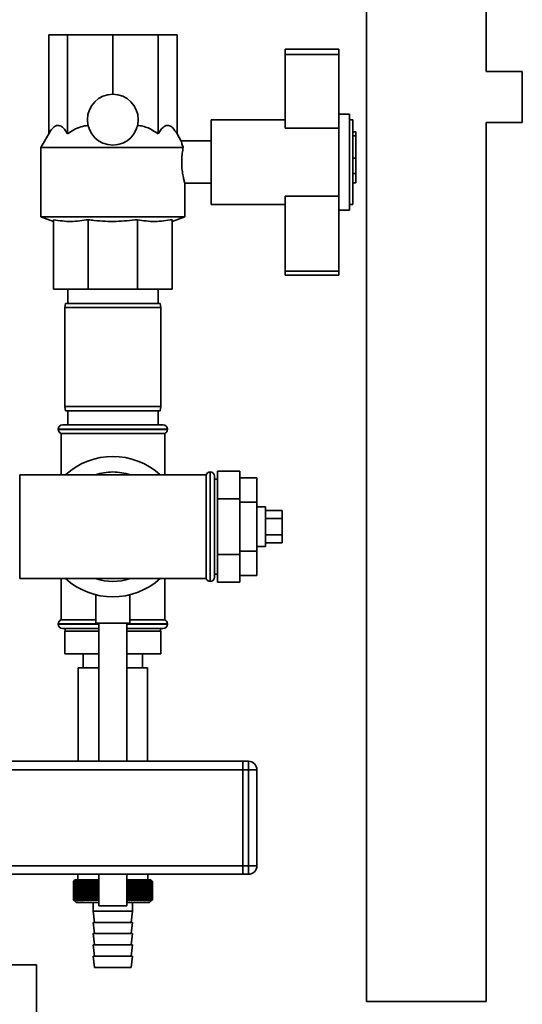
# Paper-space layout 'Blatt1' of a CAD drawing. Units: millimetres. Extents: x 0 to 6300, y 0 to 4455.
# Drawn here: x 2963 to 3141, y 2981 to 3329 of the extents above; entities that cross this region are included whole.
import ezdxf

# ---------------------------------------------------------------- set-up
doc = ezdxf.new("R2010")
doc.units = ezdxf.units.MM

psp = doc.layouts.new('Blatt1')

# ---------------------------------------------------------------- linework, layer by layer
at = {"color": 7, "linetype": 'Continuous', "lineweight": 35, "ltscale": 15}
for p, q in [((3085.92, 3426.64), (3085.92, 2981.64)), ((3128.32, 3310.64), (3128.32, 3426.64)), ((2973.39, 3288.65), (2973.39, 3323.64)), ((2973.39, 3323.64), (2980.05, 3323.64)), ((2980.05, 3288.65), (2980.05, 3323.64)), ((2980.05, 3323.64), (2996.12, 3323.64)), ((2996.12, 3302.64), (2996.12, 3323.64)), ((2996.12, 3323.64), (3012.19, 3323.64)), ((3012.19, 3288.65), (3012.19, 3323.64)), ((3012.19, 3323.64), (3018.85, 3323.64)), ((3018.85, 3288.65), (3018.85, 3323.64)), ((3057.12, 3318.64), (3076.12, 3318.64)), ((3057.12, 3318.64), (3057.12, 3316.73)), ((3057.12, 3316.73), (3076.12, 3316.73)), ((3057.12, 3316.73), (3057.12, 3290.64)), ((3076.12, 3318.64), (3076.12, 3316.73)), ((3076.12, 3316.73), (3076.12, 3293.13)), ((3141.12, 3310.64), (3128.32, 3310.64)), ((3141.12, 3301.64), (3141.12, 3310.64)), ((3141.12, 3292.64), (3141.12, 3301.64)), ((3057.12, 3293.64), (3030.97, 3293.64)), ((3030.97, 3278.64), (3030.97, 3293.64)), ((3079.92, 3295.64), (3076.12, 3295.64)), ((3076.12, 3293.13), (3076.12, 3263.75)), ((3079.92, 3295.64), (3079.92, 3261.64)), ((3081.12, 3293.64), (3079.92, 3293.64)), ((3081.12, 3293.64), (3081.12, 3263.64)), ((3128.32, 2981.64), (3128.32, 3292.64)), ((3128.32, 3292.64), (3141.12, 3292.64)), ((3057.12, 3290.64), (3076.12, 3290.64)), ((3082.12, 3289.35), (3081.12, 3289.35)), ((3082.12, 3289.35), (3082.12, 3287.94)), ((2973.39, 3288.65), (2970.62, 3283.85)), ((3020.34, 3286.06), (3018.85, 3288.65)), ((3030.97, 3286.14), (3020.32, 3286.14)), ((3082.12, 3287.94), (3081.12, 3287.94)), ((3082.12, 3287.94), (3082.12, 3279.98)), ((2970.62, 3283.85), (2970.62, 3259.28)), ((3021.04, 3283.85), (2970.62, 3283.85)), ((3030.97, 3263.64), (3030.97, 3278.64)), ((3082.12, 3279.98), (3081.12, 3279.98)), ((3082.12, 3279.98), (3082.12, 3274.64)), ((3081.12, 3274.64), (3082.12, 3274.64)), ((3082.12, 3271.32), (3081.12, 3271.32)), ((3082.12, 3274.64), (3082.12, 3271.32)), ((3021.62, 3259.28), (3021.62, 3271.15)), ((3021.62, 3271.14), (3030.97, 3271.14)), ((3057.12, 3266.64), (3076.12, 3266.64)), ((3057.12, 3266.64), (3057.12, 3240.1)), ((3030.97, 3263.64), (3057.12, 3263.64)), ((3076.12, 3263.75), (3076.12, 3240.1)), ((3076.12, 3261.64), (3079.92, 3261.64)), ((3079.92, 3263.64), (3081.12, 3263.64)), ((2970.62, 3259.28), (2975.12, 3257.64)), ((3021.62, 3259.28), (2970.62, 3259.28)), ((2975.12, 3258.27), (2975.12, 3233.64)), ((2987.42, 3258.27), (2987.42, 3233.64)), ((3004.82, 3258.27), (3004.82, 3233.64)), ((3017.12, 3257.64), (3021.62, 3259.28)), ((3017.12, 3258.27), (3017.12, 3233.64)), ((3057.12, 3240.1), (3076.12, 3240.1)), ((3057.12, 3240.1), (3057.12, 3238.64)), ((3076.12, 3240.1), (3076.12, 3238.64)), ((3057.12, 3238.64), (3076.12, 3238.64)), ((2987.42, 3233.64), (2975.12, 3233.64)), ((2980.12, 3233.64), (2980.12, 3228.64)), ((3004.82, 3233.64), (2987.42, 3233.64)), ((3017.12, 3233.64), (3004.82, 3233.64)), ((3012.12, 3228.64), (3012.12, 3233.64)), ((2979.38, 3228.64), (2979.12, 3227.14)), ((2979.12, 3227.14), (2979.12, 3192.14)), ((3013.12, 3227.14), (2979.12, 3227.14)), ((2979.38, 3228.64), (3012.85, 3228.64)), ((3013.12, 3227.14), (3012.85, 3228.64)), ((3013.12, 3192.14), (3013.12, 3227.14)), ((2979.12, 3192.14), (2979.38, 3190.64)), ((2979.12, 3192.14), (3013.12, 3192.14)), ((3012.85, 3190.64), (3013.12, 3192.14)), ((3012.85, 3190.64), (2979.38, 3190.64)), ((2980.12, 3190.64), (2980.12, 3185.64)), ((3012.12, 3185.64), (3012.12, 3190.64)), ((2978.27, 3185.64), (3013.97, 3185.64)), ((2976.77, 3184.14), (2976.77, 3184.06)), ((3015.47, 3184.14), (2976.77, 3184.14)), ((2976.77, 3184.06), (3015.47, 3184.06)), ((2977.77, 3182.64), (2977.77, 3167.99)), ((2977.77, 3182.64), (3014.47, 3182.64)), ((3014.47, 3167.99), (3014.47, 3182.64)), ((3015.47, 3184.06), (3015.47, 3184.14)), ((2996.12, 3167.99), (2963.12, 3167.99)), ((2963.12, 3131.29), (2963.12, 3167.99)), ((3029.12, 3167.99), (2996.12, 3167.99)), ((3029.12, 3167.99), (3029.12, 3131.29)), ((3030.62, 3168.99), (3030.53, 3168.99)), ((3030.53, 3168.99), (3030.53, 3130.29)), ((3030.62, 3130.29), (3030.62, 3168.99)), ((3032.12, 3167.49), (3032.12, 3131.79)), ((3033.12, 3169.27), (3041.12, 3169.27)), ((3033.12, 3169.27), (3033.12, 3159.46)), ((3041.12, 3169.27), (3041.12, 3159.46)), ((3041.12, 3166.97), (3047.12, 3166.97)), ((3047.12, 3158.31), (3047.12, 3166.97)), ((3033.12, 3166.49), (3032.12, 3166.49)), ((3033.12, 3159.46), (3041.12, 3159.46)), ((3033.12, 3159.46), (3033.12, 3139.83)), ((3041.12, 3159.46), (3041.12, 3139.83)), ((3041.12, 3158.31), (3047.12, 3158.31)), ((3047.12, 3140.98), (3047.12, 3158.31)), ((3050.12, 3156.64), (3047.12, 3156.64)), ((3050.12, 3156.64), (3050.12, 3142.64)), ((3050.12, 3155.42), (3056.12, 3155.42)), ((3056.12, 3152.53), (3056.12, 3155.42)), ((3050.12, 3152.53), (3056.12, 3152.53)), ((3056.12, 3146.76), (3056.12, 3152.53)), ((3050.12, 3146.76), (3056.12, 3146.76)), ((3056.12, 3143.87), (3056.12, 3146.76)), ((3047.12, 3142.64), (3050.12, 3142.64)), ((3050.12, 3143.87), (3056.12, 3143.87)), ((3033.12, 3139.83), (3033.12, 3130.02)), ((3033.12, 3139.83), (3041.12, 3139.83)), ((3041.12, 3140.98), (3047.12, 3140.98)), ((3041.12, 3139.83), (3041.12, 3130.02)), ((3047.12, 3132.32), (3047.12, 3140.98)), ((3032.12, 3132.79), (3033.12, 3132.79)), ((3041.12, 3132.32), (3047.12, 3132.32)), ((2963.12, 3131.29), (2996.12, 3131.29)), ((2977.77, 3131.29), (2977.77, 3116.64)), ((2996.12, 3131.29), (3029.12, 3131.29)), ((3014.47, 3116.64), (3014.47, 3131.29)), ((3030.53, 3130.29), (3030.62, 3130.29)), ((3033.12, 3130.02), (3041.12, 3130.02)), ((2990.12, 3125.53), (2990.12, 3115.53)), ((3002.12, 3115.53), (3002.12, 3125.53)), ((2976.77, 3115.23), (2976.77, 3115.14)), ((2991.12, 3115.23), (2976.77, 3115.23)), ((2976.77, 3115.14), (2991.12, 3115.14)), ((2990.12, 3116.64), (2977.77, 3116.64)), ((3002.12, 3115.53), (2990.12, 3115.53)), ((2991.12, 3115.53), (2991.12, 3066.64)), ((3001.12, 3066.64), (3001.12, 3115.53)), ((3015.47, 3115.23), (3001.12, 3115.23)), ((3001.12, 3115.14), (3015.47, 3115.14)), ((3014.47, 3116.64), (3002.12, 3116.64)), ((3015.47, 3115.14), (3015.47, 3115.23)), ((2991.12, 3113.64), (2978.27, 3113.64)), ((2979.12, 3112.64), (2979.12, 3104.64)), ((2991.12, 3112.64), (2979.12, 3112.64)), ((2979.27, 3113.64), (2979.27, 3112.64)), ((3001.12, 3113.64), (3013.97, 3113.64)), ((3013.12, 3112.64), (3001.12, 3112.64)), ((3012.97, 3112.64), (3012.97, 3113.64)), ((3013.12, 3112.64), (3013.12, 3104.64)), ((2991.12, 3104.64), (2979.12, 3104.64)), ((2985.62, 3104.64), (2985.62, 3099.64)), ((3013.12, 3104.64), (3001.12, 3104.64)), ((3006.62, 3099.64), (3006.62, 3104.64)), ((2983.82, 3099.64), (2983.82, 3066.64)), ((2991.12, 3099.64), (2983.82, 3099.64)), ((3008.42, 3099.64), (3001.12, 3099.64)), ((3008.42, 3066.64), (3008.42, 3099.64)), ((3042.12, 3066.64), (2957.12, 3066.64)), ((3042.12, 3066.64), (3044.12, 3066.64)), ((3042.12, 3063.64), (3042.12, 3066.64)), ((3044.12, 3063.64), (3044.12, 3066.64)), ((3042.12, 3063.64), (2957.12, 3063.64)), ((3044.12, 3063.64), (3042.12, 3063.64)), ((3042.12, 3063.64), (3042.12, 3029.64)), ((3044.12, 3029.64), (3044.12, 3063.64)), ((3044.12, 3063.64), (3047.12, 3063.64)), ((3047.12, 3063.64), (3047.12, 3029.64)), ((3042.12, 3029.64), (2957.12, 3029.64)), ((3042.12, 3029.64), (3044.12, 3029.64)), ((3042.12, 3026.64), (3042.12, 3029.64)), ((3044.12, 3029.64), (3047.12, 3029.64)), ((3044.12, 3026.64), (3044.12, 3029.64)), ((3042.12, 3026.64), (2958.12, 3026.64)), ((2982.12, 3024.14), (2982.12, 3024.14)), ((2982.12, 3017.64), (2982.12, 3024.14)), ((2982.12, 3024.14), (2982.12, 3017.64)), ((2982.14, 3024.14), (2982.15, 3024.14)), ((2982.14, 3024.14), (2982.14, 3017.64)), ((2982.15, 3017.64), (2982.15, 3024.14)), ((2982.2, 3024.14), (2982.22, 3024.14)), ((2982.2, 3024.14), (2982.2, 3017.64)), ((2982.22, 3017.64), (2982.22, 3024.14)), ((2982.29, 3024.14), (2982.31, 3024.14)), ((2982.29, 3024.14), (2982.29, 3017.64)), ((2982.31, 3017.64), (2982.31, 3024.14)), ((2982.62, 3024.64), (2982.39, 3024.41)), ((2982.41, 3024.14), (2982.44, 3024.14)), ((2982.41, 3024.14), (2982.41, 3017.64)), ((2982.44, 3017.64), (2982.44, 3024.14)), ((2982.57, 3024.14), (2982.6, 3024.14)), ((2982.57, 3024.14), (2982.57, 3017.64)), ((2982.6, 3017.64), (2982.6, 3024.14)), ((2991.12, 3024.64), (2982.62, 3024.64)), ((2982.75, 3024.14), (2982.79, 3024.14)), ((2982.75, 3024.14), (2982.75, 3017.64)), ((2982.79, 3017.64), (2982.79, 3024.14)), ((2982.97, 3024.14), (2983.01, 3024.14)), ((2982.97, 3024.14), (2982.97, 3017.64)), ((2983.01, 3017.64), (2983.01, 3024.14)), ((2983.21, 3024.14), (2983.26, 3024.14)), ((2983.21, 3024.14), (2983.21, 3017.64)), ((2983.26, 3017.64), (2983.26, 3024.14)), ((2983.49, 3024.14), (2983.54, 3024.14)), ((2983.49, 3024.14), (2983.49, 3017.64)), ((2983.54, 3017.64), (2983.54, 3024.14)), ((2983.72, 3026.64), (2983.72, 3024.64)), ((2983.79, 3024.14), (2983.85, 3024.14)), ((2983.79, 3024.14), (2983.79, 3017.64)), ((2983.85, 3017.64), (2983.85, 3024.14)), ((2984.13, 3024.14), (2984.19, 3024.14)), ((2984.13, 3024.14), (2984.13, 3017.64)), ((2984.19, 3017.64), (2984.19, 3024.14)), ((2984.49, 3024.14), (2984.56, 3024.14)), ((2984.49, 3024.14), (2984.49, 3017.64)), ((2984.56, 3017.64), (2984.56, 3024.14)), ((2984.88, 3024.14), (2984.95, 3024.14)), ((2984.88, 3024.14), (2984.88, 3017.64)), ((2984.95, 3017.64), (2984.95, 3024.14)), ((2985.29, 3024.14), (2985.37, 3024.14)), ((2985.29, 3024.14), (2985.29, 3017.64)), ((2985.37, 3017.64), (2985.37, 3024.14)), ((2985.73, 3024.14), (2985.82, 3024.14)), ((2985.73, 3024.14), (2985.73, 3017.64)), ((2985.82, 3017.64), (2985.82, 3024.14)), ((2986.19, 3024.14), (2986.28, 3024.14)), ((2986.19, 3024.14), (2986.19, 3017.64)), ((2986.28, 3017.64), (2986.28, 3024.14)), ((2986.68, 3024.14), (2986.77, 3024.14)), ((2986.68, 3024.14), (2986.68, 3017.64)), ((2986.77, 3017.64), (2986.77, 3024.14)), ((2987.19, 3024.14), (2987.29, 3024.14)), ((2987.19, 3024.14), (2987.19, 3017.64)), ((2987.29, 3017.64), (2987.29, 3024.14)), ((2987.72, 3024.14), (2987.82, 3024.14)), ((2987.72, 3024.14), (2987.72, 3017.64)), ((2987.82, 3017.64), (2987.82, 3024.14)), ((2988.26, 3024.14), (2988.37, 3024.14)), ((2988.26, 3024.14), (2988.26, 3017.64)), ((2988.37, 3017.64), (2988.37, 3024.14)), ((2988.82, 3017.24), (2988.82, 3024.55)), ((2988.83, 3024.14), (2988.94, 3024.14)), ((2988.83, 3024.14), (2988.83, 3017.64)), ((2988.94, 3017.64), (2988.94, 3024.14)), ((2989.38, 3017.24), (2989.38, 3024.55)), ((2989.41, 3024.14), (2989.53, 3024.14)), ((2989.41, 3024.14), (2989.41, 3017.64)), ((2989.53, 3017.64), (2989.53, 3024.14)), ((2989.95, 3017.24), (2989.95, 3024.55)), ((2990.01, 3024.14), (2990.13, 3024.14)), ((2990.01, 3024.14), (2990.01, 3017.64)), ((2990.13, 3017.64), (2990.13, 3024.14)), ((2990.54, 3017.24), (2990.54, 3024.55)), ((2990.63, 3024.14), (2990.75, 3024.14)), ((2990.63, 3024.14), (2990.63, 3017.64)), ((2990.75, 3017.64), (2990.75, 3024.14)), ((2991.12, 3026.64), (2991.12, 3015.53)), ((3001.12, 3015.53), (3001.12, 3026.64)), ((3009.62, 3024.64), (3001.12, 3024.64)), ((3001.14, 3024.14), (3001.26, 3024.14)), ((3001.14, 3024.14), (3001.14, 3017.64)), ((3001.26, 3017.64), (3001.26, 3024.14)), ((3001.36, 3017.24), (3001.36, 3024.55)), ((3001.76, 3024.14), (3001.88, 3024.14)), ((3001.76, 3024.14), (3001.76, 3017.64)), ((3001.88, 3017.64), (3001.88, 3024.14)), ((3001.95, 3017.24), (3001.95, 3024.55)), ((3002.37, 3024.14), (3002.49, 3024.14)), ((3002.37, 3024.14), (3002.37, 3017.64)), ((3002.49, 3017.64), (3002.49, 3024.14)), ((3002.54, 3017.24), (3002.54, 3024.55)), ((3002.97, 3024.14), (3003.08, 3024.14)), ((3002.97, 3024.14), (3002.97, 3017.64)), ((3003.08, 3017.64), (3003.08, 3024.14)), ((3003.11, 3017.24), (3003.11, 3024.55)), ((3003.55, 3024.14), (3003.66, 3024.14)), ((3003.55, 3024.14), (3003.55, 3017.64)), ((3003.66, 3017.24), (3003.66, 3024.55)), ((3003.66, 3017.64), (3003.66, 3024.14)), ((3004.11, 3024.14), (3004.22, 3024.14)), ((3004.11, 3024.14), (3004.11, 3017.64)), ((3004.22, 3017.64), (3004.22, 3024.14)), ((3004.65, 3024.14), (3004.76, 3024.14)), ((3004.65, 3024.14), (3004.65, 3017.64)), ((3004.76, 3017.64), (3004.76, 3024.14)), ((3005.18, 3024.14), (3005.28, 3024.14)), ((3005.18, 3024.14), (3005.18, 3017.64)), ((3005.28, 3017.64), (3005.28, 3024.14)), ((3005.68, 3024.14), (3005.77, 3024.14)), ((3005.68, 3024.14), (3005.68, 3017.64)), ((3005.77, 3017.64), (3005.77, 3024.14)), ((3006.16, 3024.14), (3006.25, 3024.14)), ((3006.16, 3024.14), (3006.16, 3017.64)), ((3006.25, 3017.64), (3006.25, 3024.14)), ((3006.62, 3024.14), (3006.7, 3024.14)), ((3006.62, 3024.14), (3006.62, 3017.64)), ((3006.7, 3017.64), (3006.7, 3024.14)), ((3007.05, 3024.14), (3007.13, 3024.14)), ((3007.05, 3024.14), (3007.05, 3017.64)), ((3007.13, 3017.64), (3007.13, 3024.14)), ((3007.46, 3024.14), (3007.54, 3024.14)), ((3007.46, 3024.14), (3007.46, 3017.64)), ((3007.54, 3017.64), (3007.54, 3024.14)), ((3007.84, 3024.14), (3007.91, 3024.14)), ((3007.84, 3024.14), (3007.84, 3017.64)), ((3007.91, 3017.64), (3007.91, 3024.14)), ((3008.2, 3024.14), (3008.26, 3024.14)), ((3008.2, 3024.14), (3008.2, 3017.64)), ((3008.26, 3017.64), (3008.26, 3024.14)), ((3008.52, 3024.64), (3008.52, 3026.64)), ((3008.52, 3024.14), (3008.58, 3024.14)), ((3008.52, 3024.14), (3008.52, 3017.64)), ((3008.58, 3017.64), (3008.58, 3024.14)), ((3008.82, 3024.14), (3008.87, 3024.14)), ((3008.82, 3024.14), (3008.82, 3017.64)), ((3008.87, 3017.64), (3008.87, 3024.14)), ((3009.09, 3024.14), (3009.14, 3024.14)), ((3009.09, 3024.14), (3009.09, 3017.64)), ((3009.14, 3017.64), (3009.14, 3024.14)), ((3009.33, 3024.14), (3009.37, 3024.14)), ((3009.33, 3024.14), (3009.33, 3017.64)), ((3009.37, 3017.64), (3009.37, 3024.14)), ((3009.54, 3024.14), (3009.57, 3024.14)), ((3009.54, 3024.14), (3009.54, 3017.64)), ((3009.57, 3017.64), (3009.57, 3024.14)), ((3010.12, 3024.14), (3009.62, 3024.64)), ((3009.71, 3024.14), (3009.74, 3024.14)), ((3009.71, 3024.14), (3009.71, 3017.64)), ((3009.74, 3017.64), (3009.74, 3024.14)), ((3009.86, 3024.14), (3009.88, 3024.14)), ((3009.86, 3024.14), (3009.86, 3017.64)), ((3009.88, 3017.64), (3009.88, 3024.14)), ((3009.97, 3024.14), (3009.99, 3024.14)), ((3009.97, 3024.14), (3009.97, 3017.64)), ((3009.99, 3017.64), (3009.99, 3024.14)), ((3010.05, 3024.14), (3010.06, 3024.14)), ((3010.05, 3024.14), (3010.05, 3017.64)), ((3010.06, 3017.64), (3010.06, 3024.14)), ((3010.1, 3024.14), (3010.11, 3024.14)), ((3010.1, 3024.14), (3010.1, 3017.64)), ((3010.11, 3017.64), (3010.11, 3024.14)), ((3010.12, 3024.14), (3010.12, 3017.64)), ((3044.12, 3026.64), (3042.12, 3026.64)), ((2982.12, 3017.64), (2982.12, 3017.64)), ((2982.15, 3017.64), (2982.14, 3017.64)), ((2982.22, 3017.64), (2982.2, 3017.64)), ((2982.31, 3017.64), (2982.29, 3017.64)), ((2982.39, 3017.38), (2983.12, 3016.64)), ((2982.44, 3017.64), (2982.41, 3017.64)), ((2982.6, 3017.64), (2982.57, 3017.64)), ((2982.79, 3017.64), (2982.75, 3017.64)), ((2983.01, 3017.64), (2982.97, 3017.64)), ((2983.26, 3017.64), (2983.21, 3017.64)), ((2983.54, 3017.64), (2983.49, 3017.64)), ((2983.85, 3017.64), (2983.79, 3017.64)), ((2984.19, 3017.64), (2984.13, 3017.64)), ((2984.56, 3017.64), (2984.49, 3017.64)), ((2984.95, 3017.64), (2984.88, 3017.64)), ((2985.37, 3017.64), (2985.29, 3017.64)), ((2985.82, 3017.64), (2985.73, 3017.64)), ((2986.28, 3017.64), (2986.19, 3017.64)), ((2986.77, 3017.64), (2986.68, 3017.64)), ((2987.29, 3017.64), (2987.19, 3017.64)), ((2987.82, 3017.64), (2987.72, 3017.64)), ((2988.37, 3017.64), (2988.26, 3017.64)), ((2988.94, 3017.64), (2988.83, 3017.64)), ((2989.53, 3017.64), (2989.41, 3017.64)), ((2990.13, 3017.64), (2990.01, 3017.64)), ((2990.75, 3017.64), (2990.63, 3017.64)), ((3001.14, 3017.64), (3001.12, 3017.62)), ((3001.26, 3017.64), (3001.14, 3017.64)), ((3001.88, 3017.64), (3001.76, 3017.64)), ((3002.49, 3017.64), (3002.37, 3017.64)), ((3003.08, 3017.64), (3002.97, 3017.64)), ((3003.66, 3017.64), (3003.55, 3017.64)), ((3004.22, 3017.64), (3004.11, 3017.64)), ((3004.76, 3017.64), (3004.65, 3017.64)), ((3005.28, 3017.64), (3005.18, 3017.64)), ((3005.77, 3017.64), (3005.68, 3017.64)), ((3006.25, 3017.64), (3006.16, 3017.64)), ((3006.7, 3017.64), (3006.62, 3017.64)), ((3007.13, 3017.64), (3007.05, 3017.64)), ((3007.54, 3017.64), (3007.46, 3017.64)), ((3007.91, 3017.64), (3007.84, 3017.64)), ((3008.26, 3017.64), (3008.2, 3017.64)), ((3008.58, 3017.64), (3008.52, 3017.64)), ((3008.87, 3017.64), (3008.82, 3017.64)), ((3009.14, 3017.64), (3009.09, 3017.64)), ((3009.12, 3016.64), (3010.12, 3017.64)), ((3009.37, 3017.64), (3009.33, 3017.64)), ((3009.57, 3017.64), (3009.54, 3017.64)), ((3009.74, 3017.64), (3009.71, 3017.64)), ((3009.88, 3017.64), (3009.86, 3017.64)), ((3009.99, 3017.64), (3009.97, 3017.64)), ((3010.06, 3017.64), (3010.05, 3017.64)), ((3010.11, 3017.64), (3010.1, 3017.64)), ((2983.12, 3016.64), (2991.12, 3016.64)), ((2989.12, 3016.64), (2989.12, 3013.64)), ((2989.12, 3013.64), (2989.62, 3009.64)), ((2989.12, 3013.64), (2996.12, 3013.64)), ((3001.12, 3015.53), (2991.12, 3015.53)), ((2996.12, 3013.64), (3003.12, 3013.64)), ((3001.12, 3016.64), (3009.12, 3016.64)), ((3002.62, 3009.64), (3003.12, 3013.64)), ((3003.12, 3013.64), (3003.12, 3016.64)), ((2989.12, 3009.64), (2989.62, 3005.64)), ((2989.12, 3009.64), (2996.12, 3009.64)), ((2996.12, 3009.64), (3003.12, 3009.64)), ((3002.62, 3005.64), (3003.12, 3009.64)), ((2989.12, 3005.64), (2989.62, 3001.64)), ((2989.12, 3005.64), (2996.12, 3005.64)), ((2996.12, 3005.64), (3003.12, 3005.64)), ((3002.62, 3001.64), (3003.12, 3005.64)), ((2989.12, 3001.64), (2989.62, 2997.64)), ((2989.12, 3001.64), (2996.12, 3001.64)), ((2996.12, 3001.64), (3003.12, 3001.64)), ((3002.62, 2997.64), (3003.12, 3001.64)), ((2989.12, 2997.64), (2989.62, 2993.64)), ((2989.12, 2997.64), (2996.12, 2997.64)), ((2996.12, 2997.64), (3003.12, 2997.64)), ((3002.62, 2993.64), (3003.12, 2997.64)), ((2969.12, 2994.64), (2943.12, 2994.64)), ((2969.12, 2994.64), (2969.12, 2977.64)), ((2989.62, 2993.64), (2996.12, 2993.64)), ((2996.12, 2993.64), (3002.62, 2993.64)), ((3085.92, 2981.64), (3128.32, 2981.64))]:
    psp.add_line(p, q, dxfattribs=at)
at = {"color": 7, "linetype": 'Continuous', "lineweight": 35, "ltscale": 225}
psp.add_line((3003.11, 3024.55), (3003.08, 3024.14), dxfattribs=at)
at = {"color": 7, "linetype": 'Continuous', "lineweight": 35, "ltscale": 15, "flags": 128}
for points in [[(2988.28, 3024.55), (2988.27, 3024.5), (2988.27, 3024.45), (2988.27, 3024.4), (2988.27, 3024.35), (2988.27, 3024.3), (2988.27, 3024.25), (2988.27, 3024.2), (2988.26, 3024.14)], [(2988.82, 3024.55), (2988.82, 3024.5), (2988.82, 3024.45), (2988.82, 3024.4), (2988.82, 3024.35), (2988.83, 3024.3), (2988.83, 3024.25), (2988.83, 3024.2), (2988.83, 3024.14)], [(3003.66, 3024.14), (3003.66, 3024.2), (3003.66, 3024.25), (3003.66, 3024.3), (3003.66, 3024.35), (3003.66, 3024.4), (3003.66, 3024.45), (3003.66, 3024.5), (3003.66, 3024.55)], [(3004.22, 3024.14), (3004.21, 3024.2), (3004.21, 3024.25), (3004.21, 3024.3), (3004.2, 3024.35), (3004.2, 3024.4), (3004.2, 3024.45), (3004.2, 3024.5), (3004.19, 3024.55)]]:
    psp.add_lwpolyline(points, dxfattribs=at)
at = {"color": 7, "linetype": 'Continuous', "lineweight": 35, "ltscale": 225}
psp.add_circle((2996.12, 3293.64), 9, dxfattribs=at)
for centre, radius, start, end in [((2978.27, 3184.14), 1.5, 90, 180), ((3013.97, 3184.14), 1.5, 0, 90), ((2978.27, 3184.06), 1.5, 180, 250.5288), ((3013.97, 3184.06), 1.5, 289.4712, 0), ((2996.12, 3149.64), 24.85, 47.5979, 132.4021), ((2996.12, 3149.64), 19.35, 90, 108.5006), ((2996.12, 3149.64), 19.35, 71.4994, 90), ((3030.53, 3167.49), 1.5, 90, 160.5288), ((3030.62, 3167.49), 1.5, 0, 90), ((2996.12, 3149.64), 24.85, 227.3071, 312.6929), ((2996.12, 3149.64), 19.35, 251.4994, 288.5006), ((3030.53, 3131.79), 1.5, 199.4712, 270), ((3030.62, 3131.79), 1.5, 270, 360), ((2978.27, 3115.23), 1.5, 109.4712, 180), ((2978.27, 3115.14), 1.5, 180, 270), ((3013.97, 3115.14), 1.5, 270, 0), ((3013.97, 3115.23), 1.5, 0, 70.5288), ((3044.12, 3063.64), 3, 0, 90), ((3044.12, 3029.64), 3, 270, 0), ((3045.1, 2960.31), 89.67, 134.2374, 134.609), ((3041.07, 2965.71), 83, 134.9898, 135.2522), ((3044.36, 2964.5), 86.19, 135.8352, 136.2113), ((3045.19, 2958.42), 91.07, 133.4339, 133.8052), ((3044.54, 2966.57), 84.86, 136.9017, 137.277), ((3045.36, 2956.64), 92.43, 132.718, 133.0886), ((3044.86, 2968.69), 83.61, 138.0753, 138.4491), ((3045.57, 2955), 93.72, 132.0853, 132.4553), ((3045.36, 2970.83), 82.49, 139.3622, 139.7337), ((3045.83, 2953.49), 94.92, 131.5323, 131.9015), ((3046.08, 2972.96), 81.57, 140.769, 141.1372), ((3046.13, 2952.15), 96.02, 131.0556, 131.4241), ((3047.07, 2975.09), 80.89, 142.3022, 142.6658), ((3046.45, 2950.97), 96.99, 130.6524, 131.0201), ((3048.4, 2977.17), 80.55, 143.9687, 144.3259), ((3046.78, 2949.97), 97.82, 130.3203, 130.6874), ((3050.15, 2979.2), 80.63, 145.7746, 146.1237), ((3047.13, 2949.16), 98.5, 130.0573, 130.4239), ((3052.46, 2981.16), 81.27, 147.7259, 148.0647), ((3047.49, 2948.55), 99.01, 129.8619, 130.2281), ((3055.47, 2983.02), 82.64, 149.8274, 150.1533), ((3047.85, 2948.14), 99.36, 129.733, 130.0988), ((3059.42, 2984.77), 84.97, 152.0827, 152.3929), ((3048.22, 2947.94), 99.53, 129.6696, 130.0353), ((3064.66, 2986.39), 88.62, 154.4933, 154.7846), ((3048.58, 2947.95), 99.52, 129.6716, 130.0373), ((3071.7, 2987.88), 94.09, 157.0584, 157.3273), ((3048.95, 2948.16), 99.34, 129.7388, 130.1047), ((3081.38, 2989.2), 102.24, 159.7738, 160.0167), ((3049.31, 2948.58), 98.99, 129.8717, 130.2379), ((3095.16, 2990.36), 114.53, 162.6319, 162.8452), ((3049.68, 2949.2), 98.46, 130.0711, 130.4377), ((3115.82, 2991.35), 133.72, 165.6209, 165.8009), ((3050.05, 2950.02), 97.78, 130.3382, 130.7053), ((3149.33, 2992.14), 165.77, 168.7247, 168.8682), ((3050.42, 2951.03), 96.94, 130.6745, 131.0423), ((3211.41, 2992.74), 226.41, 171.9229, 172.0269), ((3050.81, 2952.22), 95.96, 131.082, 131.4505), ((3361.14, 2993.14), 374.71, 175.1912, 175.2536), ((3051.21, 2953.58), 94.86, 131.5632, 131.9325), ((3051.63, 2955.09), 93.65, 132.1209, 132.4909), ((3052.07, 2956.75), 92.35, 132.7584, 133.1291), ((2639.48, 2993.11), 351.31, 5.0683, 5.1349), ((3052.56, 2958.53), 90.99, 133.4795, 133.8508), ((2774.11, 2992.69), 218.18, 8.2894, 8.3974), ((3053.1, 2960.42), 89.59, 134.2884, 134.66), ((2832.13, 2992.07), 161.71, 11.4401, 11.5873), ((3053.7, 2962.41), 88.18, 135.1897, 135.5614), ((3141.94, 2991.23), 144.48, 166.666, 166.8318), ((2939.58, 2962.29), 87.71, 44.8439, 45.2202), ((3183.11, 2991.97), 184.06, 169.8041, 169.9329), ((2940.15, 2960.37), 89.1, 45.7042, 46.0803), ((3264.6, 2992.51), 264.01, 173.0288, 173.1178), ((2940.66, 2958.55), 90.47, 46.4745, 46.8501), ((2941.13, 2956.84), 91.79, 47.159, 47.534), ((2941.57, 2955.27), 93.04, 47.7617, 48.136), ((2941.98, 2953.84), 94.19, 48.2862, 48.6597), ((2942.37, 2952.57), 95.22, 48.7354, 49.1082), ((2713, 2992.6), 293.45, 6.1709, 6.2509), ((2942.76, 2951.47), 96.13, 49.1121, 49.4842), ((2811.14, 2992.11), 196.76, 9.3712, 9.4913), ((2943.13, 2950.56), 96.89, 49.4184, 49.7898), ((2858.03, 2991.41), 151.32, 12.4927, 12.6506), ((2943.5, 2949.83), 97.5, 49.656, 50.027), ((2885.12, 2990.52), 125.71, 15.5134, 15.706), ((2943.86, 2949.3), 97.95, 49.8265, 50.197), ((2902.49, 2989.45), 109.83, 18.4151, 18.6391), ((2944.23, 2948.98), 98.23, 49.9307, 50.301), ((2914.38, 2988.2), 99.48, 21.1839, 21.4356), ((2944.6, 2948.85), 98.33, 49.9694, 50.3396), ((2922.86, 2986.78), 92.55, 23.8097, 24.0855), ((2944.96, 2948.94), 98.26, 49.9426, 50.3129), ((2929.1, 2985.22), 87.9, 26.2866, 26.5829), ((2945.33, 2949.23), 98.01, 49.8503, 50.2208), ((2933.77, 2983.51), 84.85, 28.6115, 28.9251), ((2945.69, 2949.72), 97.6, 49.6919, 50.0628), ((2937.32, 2981.69), 82.95, 30.7846, 31.1125), ((2946.04, 2950.41), 97.02, 49.4665, 49.8378), ((2940.03, 2979.76), 81.91, 32.808, 33.1474), ((2946.38, 2951.29), 96.28, 49.1728, 49.5447), ((2942.1, 2977.75), 81.53, 34.6855, 35.0341), ((2946.71, 2952.36), 95.4, 48.809, 49.1817), ((2943.67, 2975.67), 81.65, 36.4221, 36.7779), ((2947.02, 2953.59), 94.38, 48.3731, 48.7465), ((2944.85, 2973.54), 82.16, 38.0238, 38.385), ((2947.29, 2954.99), 93.25, 47.8625, 48.2367), ((2945.72, 2971.38), 82.96, 39.4966, 39.8619), ((2947.54, 2956.54), 92.02, 47.2742, 47.6491), ((2946.34, 2969.21), 83.99, 40.8471, 41.2152), ((2947.73, 2958.23), 90.71, 46.6048, 46.9804), ((2946.76, 2967.05), 85.19, 42.0816, 42.4515), ((2947.87, 2960.03), 89.35, 45.8505, 46.2265), ((2947.02, 2964.93), 86.49, 43.2062, 43.5773), ((2947.93, 2961.94), 87.96, 45.0068, 45.3831), ((2947.14, 2962.86), 87.87, 44.227, 44.5986)]:
    psp.add_arc(centre, radius, start, end, dxfattribs=at)
at = {"color": 7, "linetype": 'Continuous', "lineweight": 35, "ltscale": 15}
for points, knots in [([(2973.39, 3288.65), (2973.7, 3289.15), (2974.32, 3290.15), (2975.25, 3291.12), (2976.14, 3291.62), (2976.96, 3291.69), (2977.77, 3291.39), (2978.84, 3290.54), (2979.56, 3289.41), (2980.05, 3288.65)], [0, 0, 0, 0, 0.151708, 0.306564, 0.419228, 0.535065, 0.647791, 0.763507, 1, 1, 1, 1]), ([(2980.05, 3288.65), (2980.79, 3289.14), (2982.29, 3290.14), (2984.74, 3291.24), (2986.49, 3291.49), (2987.35, 3291.62)], [0, 0, 0, 0, 0.331615, 0.670111, 1, 1, 1, 1]), ([(3004.89, 3291.62), (3005.51, 3291.54), (3006.77, 3291.38), (3009.3, 3290.52), (3011.02, 3289.4), (3012.19, 3288.65)], [0, 0, 0, 0, 0.238556, 0.48297, 1, 1, 1, 1]), ([(3012.19, 3288.65), (3012.5, 3289.15), (3013.12, 3290.15), (3014.05, 3291.12), (3014.95, 3291.62), (3015.76, 3291.69), (3016.58, 3291.39), (3017.64, 3290.54), (3018.36, 3289.41), (3018.85, 3288.65)], [0, 0, 0, 0, 0.151708, 0.306564, 0.419228, 0.535065, 0.647791, 0.763507, 1, 1, 1, 1]), ([(3020.32, 3286.05), (3020.31, 3286.08), (3020.29, 3286.16), (3020.47, 3285.48), (3020.78, 3284.53), (3021.02, 3283.91), (3021.04, 3283.85)], [0, 0, 0, 0, 0.1537673, 0.5547052, 0.954835, 1, 1, 1, 1]), ([(3021.04, 3283.85), (3020.91, 3283.19), (3020.66, 3281.87), (3020.46, 3279.38), (3020.51, 3276.88), (3020.8, 3274.6), (3021.19, 3272.69), (3021.51, 3271.51), (3021.66, 3271.01), (3021.62, 3271.15), (3021.62, 3271.15)], [0, 0, 0, 0, 0.143962, 0.288086, 0.427989, 0.565551, 0.707514, 0.85393, 0.998063, 1, 1, 1, 1]), ([(2987.42, 3258.27), (2985.39, 3257.97), (2982.33, 3257.52), (2978.22, 3257.74), (2976.15, 3258.1), (2975.12, 3258.27)], [0, 0, 0, 0, 0.494829, 0.746762, 1, 1, 1, 1]), ([(3004.82, 3258.27), (3002.3, 3258), (2997.22, 3257.45), (2991.38, 3257.76), (2988.13, 3258.18), (2987.42, 3258.27)], [0, 0, 0, 0, 0.435217, 0.877225, 1, 1, 1, 1]), ([(3017.12, 3258.27), (3015.09, 3257.97), (3012.03, 3257.52), (3007.91, 3257.74), (3005.85, 3258.1), (3004.82, 3258.27)], [0, 0, 0, 0, 0.494829, 0.746762, 1, 1, 1, 1]), ([(2982.12, 3017.64), (2982.2, 3017.57), (2982.29, 3017.48), (2982.37, 3017.39), (2982.39, 3017.38)], [0, 0, 0, 0, 0.853892, 1, 1, 1, 1]), ([(2982.54, 3017.24), (2982.46, 3017.31), (2982.32, 3017.45), (2982.18, 3017.58), (2982.12, 3017.64)], [0, 0, 0, 0, 0.55565, 1, 1, 1, 1]), ([(2982.14, 3017.64), (2982.22, 3017.57), (2982.35, 3017.43), (2982.48, 3017.3), (2982.54, 3017.24)], [0, 0, 0, 0, 0.56434, 1, 1, 1, 1]), ([(2982.58, 3017.24), (2982.5, 3017.31), (2982.36, 3017.45), (2982.22, 3017.58), (2982.15, 3017.64)], [0, 0, 0, 0, 0.55565, 1, 1, 1, 1]), ([(2982.2, 3017.64), (2982.27, 3017.57), (2982.4, 3017.43), (2982.52, 3017.3), (2982.58, 3017.24)], [0, 0, 0, 0, 0.56434, 1, 1, 1, 1]), ([(2982.65, 3017.24), (2982.57, 3017.31), (2982.43, 3017.45), (2982.28, 3017.58), (2982.22, 3017.64)], [0, 0, 0, 0, 0.55565, 1, 1, 1, 1]), ([(2982.29, 3017.64), (2982.36, 3017.57), (2982.48, 3017.43), (2982.6, 3017.3), (2982.65, 3017.24)], [0, 0, 0, 0, 0.5643403, 1, 1, 1, 1]), ([(2982.76, 3017.24), (2982.68, 3017.31), (2982.53, 3017.45), (2982.38, 3017.58), (2982.31, 3017.64)], [0, 0, 0, 0, 0.55565, 1, 1, 1, 1]), ([(2982.41, 3017.64), (2982.48, 3017.57), (2982.59, 3017.43), (2982.71, 3017.3), (2982.76, 3017.24)], [0, 0, 0, 0, 0.56434, 1, 1, 1, 1]), ([(2982.9, 3017.24), (2982.81, 3017.31), (2982.66, 3017.45), (2982.51, 3017.58), (2982.44, 3017.64)], [0, 0, 0, 0, 0.55565, 1, 1, 1, 1]), ([(2982.57, 3017.64), (2982.63, 3017.57), (2982.74, 3017.43), (2982.85, 3017.3), (2982.9, 3017.24)], [0, 0, 0, 0, 0.56434, 1, 1, 1, 1]), ([(2983.06, 3017.24), (2982.98, 3017.31), (2982.82, 3017.45), (2982.67, 3017.58), (2982.6, 3017.64)], [0, 0, 0, 0, 0.55565, 1, 1, 1, 1]), ([(2982.75, 3017.64), (2982.81, 3017.57), (2982.91, 3017.43), (2983.02, 3017.3), (2983.06, 3017.24)], [0, 0, 0, 0, 0.56434, 1, 1, 1, 1]), ([(2983.26, 3017.24), (2983.17, 3017.31), (2983.01, 3017.45), (2982.86, 3017.58), (2982.79, 3017.64)], [0, 0, 0, 0, 0.55565, 1, 1, 1, 1]), ([(2982.97, 3017.64), (2983.02, 3017.57), (2983.12, 3017.43), (2983.22, 3017.3), (2983.26, 3017.24)], [0, 0, 0, 0, 0.56434, 1, 1, 1, 1]), ([(2983.49, 3017.24), (2983.4, 3017.31), (2983.24, 3017.45), (2983.08, 3017.58), (2983.01, 3017.64)], [0, 0, 0, 0, 0.55565, 1, 1, 1, 1]), ([(2983.21, 3017.64), (2983.26, 3017.57), (2983.35, 3017.43), (2983.45, 3017.3), (2983.49, 3017.24)], [0, 0, 0, 0, 0.56434, 1, 1, 1, 1]), ([(2983.74, 3017.24), (2983.65, 3017.31), (2983.49, 3017.45), (2983.33, 3017.58), (2983.26, 3017.64)], [0, 0, 0, 0, 0.55565, 1, 1, 1, 1]), ([(2983.49, 3017.64), (2983.53, 3017.57), (2983.62, 3017.43), (2983.71, 3017.3), (2983.74, 3017.24)], [0, 0, 0, 0, 0.56434, 1, 1, 1, 1]), ([(2984.03, 3017.24), (2983.94, 3017.31), (2983.78, 3017.45), (2983.61, 3017.58), (2983.54, 3017.64)], [0, 0, 0, 0, 0.55565, 1, 1, 1, 1]), ([(2983.79, 3017.64), (2983.84, 3017.57), (2983.91, 3017.43), (2983.99, 3017.3), (2984.03, 3017.24)], [0, 0, 0, 0, 0.5643403, 1, 1, 1, 1]), ([(2984.34, 3017.24), (2984.25, 3017.31), (2984.09, 3017.45), (2983.93, 3017.58), (2983.85, 3017.64)], [0, 0, 0, 0, 0.55565, 1, 1, 1, 1]), ([(2984.13, 3017.64), (2984.17, 3017.57), (2984.24, 3017.43), (2984.31, 3017.3), (2984.34, 3017.24)], [0, 0, 0, 0, 0.5643403, 1, 1, 1, 1]), ([(2984.68, 3017.24), (2984.59, 3017.31), (2984.43, 3017.45), (2984.26, 3017.58), (2984.19, 3017.64)], [0, 0, 0, 0, 0.55565, 1, 1, 1, 1]), ([(2984.49, 3017.64), (2984.52, 3017.57), (2984.59, 3017.43), (2984.65, 3017.3), (2984.68, 3017.24)], [0, 0, 0, 0, 0.56434, 1, 1, 1, 1]), ([(2985.05, 3017.24), (2984.96, 3017.31), (2984.79, 3017.45), (2984.63, 3017.58), (2984.56, 3017.64)], [0, 0, 0, 0, 0.55565, 1, 1, 1, 1]), ([(2984.88, 3017.64), (2984.91, 3017.57), (2984.96, 3017.43), (2985.02, 3017.3), (2985.05, 3017.24)], [0, 0, 0, 0, 0.56434, 1, 1, 1, 1]), ([(2985.44, 3017.24), (2985.35, 3017.31), (2985.19, 3017.45), (2985.02, 3017.58), (2984.95, 3017.64)], [0, 0, 0, 0, 0.55565, 1, 1, 1, 1]), ([(2985.29, 3017.64), (2985.32, 3017.57), (2985.37, 3017.43), (2985.42, 3017.3), (2985.44, 3017.24)], [0, 0, 0, 0, 0.56434, 1, 1, 1, 1]), ([(2985.86, 3017.24), (2985.77, 3017.31), (2985.6, 3017.45), (2985.44, 3017.58), (2985.37, 3017.64)], [0, 0, 0, 0, 0.55565, 1, 1, 1, 1]), ([(2985.73, 3017.64), (2985.75, 3017.57), (2985.79, 3017.43), (2985.84, 3017.3), (2985.86, 3017.24)], [0, 0, 0, 0, 0.56434, 1, 1, 1, 1]), ([(2986.3, 3017.24), (2986.21, 3017.31), (2986.05, 3017.45), (2985.89, 3017.58), (2985.82, 3017.64)], [0, 0, 0, 0, 0.55565, 1, 1, 1, 1]), ([(2986.19, 3017.64), (2986.21, 3017.57), (2986.25, 3017.43), (2986.28, 3017.3), (2986.3, 3017.24)], [0, 0, 0, 0, 0.56434, 1, 1, 1, 1]), ([(2986.76, 3017.24), (2986.67, 3017.31), (2986.51, 3017.45), (2986.35, 3017.58), (2986.28, 3017.64)], [0, 0, 0, 0, 0.55565, 1, 1, 1, 1]), ([(2986.68, 3017.64), (2986.69, 3017.57), (2986.72, 3017.43), (2986.75, 3017.3), (2986.76, 3017.24)], [0, 0, 0, 0, 0.56434, 1, 1, 1, 1]), ([(2987.24, 3017.24), (2987.16, 3017.31), (2987, 3017.45), (2986.84, 3017.58), (2986.77, 3017.64)], [0, 0, 0, 0, 0.55565, 1, 1, 1, 1]), ([(2987.19, 3017.64), (2987.2, 3017.57), (2987.22, 3017.43), (2987.24, 3017.3), (2987.24, 3017.24)], [0, 0, 0, 0, 0.56434, 1, 1, 1, 1]), ([(2987.75, 3017.24), (2987.66, 3017.31), (2987.51, 3017.45), (2987.35, 3017.58), (2987.29, 3017.64)], [0, 0, 0, 0, 0.55565, 1, 1, 1, 1]), ([(2987.72, 3017.64), (2987.72, 3017.57), (2987.73, 3017.43), (2987.75, 3017.3), (2987.75, 3017.24)], [0, 0, 0, 0, 0.56434, 1, 1, 1, 1]), ([(2988.28, 3017.24), (2988.19, 3017.31), (2988.04, 3017.45), (2987.89, 3017.58), (2987.82, 3017.64)], [0, 0, 0, 0, 0.55565, 1, 1, 1, 1]), ([(2988.26, 3017.64), (2988.27, 3017.57), (2988.27, 3017.43), (2988.27, 3017.3), (2988.28, 3017.24)], [0, 0, 0, 0, 0.56434, 1, 1, 1, 1]), ([(2988.82, 3017.24), (2988.74, 3017.31), (2988.59, 3017.45), (2988.44, 3017.58), (2988.37, 3017.64)], [0, 0, 0, 0, 0.5556499, 1, 1, 1, 1]), ([(2988.83, 3017.64), (2988.83, 3017.57), (2988.82, 3017.43), (2988.82, 3017.3), (2988.82, 3017.24)], [0, 0, 0, 0, 0.56434, 1, 1, 1, 1]), ([(2989.38, 3017.24), (2989.3, 3017.31), (2989.15, 3017.45), (2989.01, 3017.58), (2988.94, 3017.64)], [0, 0, 0, 0, 0.55565, 1, 1, 1, 1]), ([(2989.41, 3017.64), (2989.41, 3017.57), (2989.4, 3017.43), (2989.38, 3017.3), (2989.38, 3017.24)], [0, 0, 0, 0, 0.56434, 1, 1, 1, 1]), ([(2989.95, 3017.24), (2989.87, 3017.31), (2989.73, 3017.45), (2989.59, 3017.58), (2989.53, 3017.64)], [0, 0, 0, 0, 0.55565, 1, 1, 1, 1]), ([(2990.01, 3017.64), (2990, 3017.57), (2989.98, 3017.43), (2989.96, 3017.3), (2989.95, 3017.24)], [0, 0, 0, 0, 0.56434, 1, 1, 1, 1]), ([(2990.54, 3017.24), (2990.47, 3017.31), (2990.33, 3017.45), (2990.19, 3017.58), (2990.13, 3017.64)], [0, 0, 0, 0, 0.55565, 1, 1, 1, 1]), ([(2990.63, 3017.64), (2990.61, 3017.57), (2990.58, 3017.43), (2990.56, 3017.3), (2990.54, 3017.24)], [0, 0, 0, 0, 0.56434, 1, 1, 1, 1]), ([(2991.12, 3017.27), (2991.05, 3017.33), (2990.93, 3017.46), (2990.8, 3017.58), (2990.75, 3017.64)], [0, 0, 0, 0, 0.521726, 1, 1, 1, 1]), ([(3001.36, 3017.24), (3001.34, 3017.31), (3001.31, 3017.45), (3001.27, 3017.58), (3001.26, 3017.64)], [0, 0, 0, 0, 0.55565, 1, 1, 1, 1]), ([(3001.76, 3017.64), (3001.69, 3017.57), (3001.55, 3017.43), (3001.42, 3017.3), (3001.36, 3017.24)], [0, 0, 0, 0, 0.56434, 1, 1, 1, 1]), ([(3001.95, 3017.24), (3001.94, 3017.31), (3001.92, 3017.45), (3001.89, 3017.58), (3001.88, 3017.64)], [0, 0, 0, 0, 0.55565, 1, 1, 1, 1]), ([(3002.37, 3017.64), (3002.29, 3017.57), (3002.15, 3017.43), (3002.01, 3017.3), (3001.95, 3017.24)], [0, 0, 0, 0, 0.56434, 1, 1, 1, 1]), ([(3002.54, 3017.24), (3002.53, 3017.31), (3002.51, 3017.45), (3002.5, 3017.58), (3002.49, 3017.64)], [0, 0, 0, 0, 0.55565, 1, 1, 1, 1]), ([(3002.97, 3017.64), (3002.89, 3017.57), (3002.74, 3017.43), (3002.6, 3017.3), (3002.54, 3017.24)], [0, 0, 0, 0, 0.56434, 1, 1, 1, 1]), ([(3003.11, 3017.24), (3003.1, 3017.31), (3003.09, 3017.45), (3003.08, 3017.58), (3003.08, 3017.64)], [0, 0, 0, 0, 0.55565, 1, 1, 1, 1]), ([(3003.55, 3017.64), (3003.47, 3017.57), (3003.32, 3017.43), (3003.17, 3017.3), (3003.11, 3017.24)], [0, 0, 0, 0, 0.56434, 1, 1, 1, 1]), ([(3003.66, 3017.24), (3003.66, 3017.31), (3003.66, 3017.45), (3003.66, 3017.58), (3003.66, 3017.64)], [0, 0, 0, 0, 0.55565, 1, 1, 1, 1]), ([(3004.11, 3017.64), (3004.03, 3017.57), (3003.88, 3017.43), (3003.72, 3017.3), (3003.66, 3017.24)], [0, 0, 0, 0, 0.56434, 1, 1, 1, 1]), ([(3004.19, 3017.24), (3004.2, 3017.31), (3004.21, 3017.45), (3004.21, 3017.58), (3004.22, 3017.64)], [0, 0, 0, 0, 0.55565, 1, 1, 1, 1]), ([(3004.65, 3017.64), (3004.57, 3017.57), (3004.41, 3017.43), (3004.26, 3017.3), (3004.19, 3017.24)], [0, 0, 0, 0, 0.56434, 1, 1, 1, 1]), ([(3004.71, 3017.24), (3004.72, 3017.31), (3004.73, 3017.45), (3004.75, 3017.58), (3004.76, 3017.64)], [0, 0, 0, 0, 0.55565, 1, 1, 1, 1]), ([(3005.18, 3017.64), (3005.09, 3017.57), (3004.93, 3017.43), (3004.78, 3017.3), (3004.71, 3017.24)], [0, 0, 0, 0, 0.56434, 1, 1, 1, 1]), ([(3005.21, 3017.24), (3005.22, 3017.31), (3005.24, 3017.45), (3005.27, 3017.58), (3005.28, 3017.64)], [0, 0, 0, 0, 0.5556499, 1, 1, 1, 1]), ([(3005.68, 3017.64), (3005.59, 3017.57), (3005.43, 3017.43), (3005.28, 3017.3), (3005.21, 3017.24)], [0, 0, 0, 0, 0.5643403, 1, 1, 1, 1]), ([(3005.68, 3017.24), (3005.7, 3017.31), (3005.73, 3017.45), (3005.76, 3017.58), (3005.77, 3017.64)], [0, 0, 0, 0, 0.55565, 1, 1, 1, 1]), ([(3006.16, 3017.64), (3006.07, 3017.57), (3005.91, 3017.43), (3005.75, 3017.3), (3005.68, 3017.24)], [0, 0, 0, 0, 0.5643403, 1, 1, 1, 1]), ([(3006.14, 3017.24), (3006.16, 3017.31), (3006.2, 3017.45), (3006.23, 3017.58), (3006.25, 3017.64)], [0, 0, 0, 0, 0.55565, 1, 1, 1, 1]), ([(3006.62, 3017.64), (3006.53, 3017.57), (3006.37, 3017.43), (3006.21, 3017.3), (3006.14, 3017.24)], [0, 0, 0, 0, 0.56434, 1, 1, 1, 1]), ([(3006.57, 3017.24), (3006.59, 3017.31), (3006.64, 3017.45), (3006.68, 3017.58), (3006.7, 3017.64)], [0, 0, 0, 0, 0.55565, 1, 1, 1, 1]), ([(3007.05, 3017.64), (3006.96, 3017.57), (3006.8, 3017.43), (3006.64, 3017.3), (3006.57, 3017.24)], [0, 0, 0, 0, 0.56434, 1, 1, 1, 1]), ([(3006.97, 3017.24), (3007, 3017.31), (3007.06, 3017.45), (3007.11, 3017.58), (3007.13, 3017.64)], [0, 0, 0, 0, 0.55565, 1, 1, 1, 1]), ([(3007.46, 3017.64), (3007.37, 3017.57), (3007.21, 3017.43), (3007.04, 3017.3), (3006.97, 3017.24)], [0, 0, 0, 0, 0.56434, 1, 1, 1, 1]), ([(3007.35, 3017.24), (3007.39, 3017.31), (3007.45, 3017.45), (3007.51, 3017.58), (3007.54, 3017.64)], [0, 0, 0, 0, 0.55565, 1, 1, 1, 1]), ([(3007.84, 3017.64), (3007.75, 3017.57), (3007.59, 3017.43), (3007.43, 3017.3), (3007.35, 3017.24)], [0, 0, 0, 0, 0.56434, 1, 1, 1, 1]), ([(3007.71, 3017.24), (3007.75, 3017.31), (3007.81, 3017.45), (3007.88, 3017.58), (3007.91, 3017.64)], [0, 0, 0, 0, 0.5556499, 1, 1, 1, 1]), ([(3008.2, 3017.64), (3008.11, 3017.57), (3007.94, 3017.43), (3007.78, 3017.3), (3007.71, 3017.24)], [0, 0, 0, 0, 0.56434, 1, 1, 1, 1]), ([(3008.04, 3017.24), (3008.08, 3017.31), (3008.15, 3017.45), (3008.23, 3017.58), (3008.26, 3017.64)], [0, 0, 0, 0, 0.55565, 1, 1, 1, 1]), ([(3008.52, 3017.64), (3008.43, 3017.57), (3008.27, 3017.43), (3008.11, 3017.3), (3008.04, 3017.24)], [0, 0, 0, 0, 0.56434, 1, 1, 1, 1]), ([(3008.34, 3017.24), (3008.38, 3017.31), (3008.46, 3017.45), (3008.55, 3017.58), (3008.58, 3017.64)], [0, 0, 0, 0, 0.55565, 1, 1, 1, 1]), ([(3008.82, 3017.64), (3008.73, 3017.57), (3008.57, 3017.43), (3008.41, 3017.3), (3008.34, 3017.24)], [0, 0, 0, 0, 0.56434, 1, 1, 1, 1]), ([(3008.61, 3017.24), (3008.66, 3017.31), (3008.75, 3017.45), (3008.84, 3017.58), (3008.87, 3017.64)], [0, 0, 0, 0, 0.55565, 1, 1, 1, 1]), ([(3009.09, 3017.64), (3009, 3017.57), (3008.84, 3017.43), (3008.68, 3017.3), (3008.61, 3017.24)], [0, 0, 0, 0, 0.56434, 1, 1, 1, 1]), ([(3008.85, 3017.24), (3008.91, 3017.31), (3009, 3017.45), (3009.1, 3017.58), (3009.14, 3017.64)], [0, 0, 0, 0, 0.55565, 1, 1, 1, 1]), ([(3009.33, 3017.64), (3009.24, 3017.57), (3009.08, 3017.43), (3008.92, 3017.3), (3008.85, 3017.24)], [0, 0, 0, 0, 0.56434, 1, 1, 1, 1]), ([(3009.07, 3017.24), (3009.12, 3017.31), (3009.22, 3017.45), (3009.33, 3017.58), (3009.37, 3017.64)], [0, 0, 0, 0, 0.55565, 1, 1, 1, 1]), ([(3009.54, 3017.64), (3009.45, 3017.57), (3009.29, 3017.43), (3009.14, 3017.3), (3009.07, 3017.24)], [0, 0, 0, 0, 0.56434, 1, 1, 1, 1]), ([(3009.25, 3017.24), (3009.31, 3017.31), (3009.42, 3017.45), (3009.52, 3017.58), (3009.57, 3017.64)], [0, 0, 0, 0, 0.55565, 1, 1, 1, 1]), ([(3009.71, 3017.64), (3009.63, 3017.57), (3009.47, 3017.43), (3009.32, 3017.3), (3009.25, 3017.24)], [0, 0, 0, 0, 0.5643403, 1, 1, 1, 1]), ([(3009.4, 3017.24), (3009.47, 3017.31), (3009.58, 3017.45), (3009.69, 3017.58), (3009.74, 3017.64)], [0, 0, 0, 0, 0.55565, 1, 1, 1, 1]), ([(3009.86, 3017.64), (3009.77, 3017.57), (3009.62, 3017.43), (3009.47, 3017.3), (3009.4, 3017.24)], [0, 0, 0, 0, 0.56434, 1, 1, 1, 1]), ([(3009.53, 3017.24), (3009.59, 3017.31), (3009.71, 3017.45), (3009.83, 3017.58), (3009.88, 3017.64)], [0, 0, 0, 0, 0.55565, 1, 1, 1, 1]), ([(3009.97, 3017.64), (3009.89, 3017.57), (3009.74, 3017.43), (3009.59, 3017.3), (3009.53, 3017.24)], [0, 0, 0, 0, 0.5643403, 1, 1, 1, 1]), ([(3009.62, 3017.24), (3009.69, 3017.31), (3009.81, 3017.45), (3009.93, 3017.58), (3009.99, 3017.64)], [0, 0, 0, 0, 0.5556499, 1, 1, 1, 1]), ([(3010.05, 3017.64), (3009.97, 3017.57), (3009.83, 3017.43), (3009.68, 3017.3), (3009.62, 3017.24)], [0, 0, 0, 0, 0.56434, 1, 1, 1, 1]), ([(3009.68, 3017.24), (3009.75, 3017.31), (3009.88, 3017.45), (3010.01, 3017.58), (3010.06, 3017.64)], [0, 0, 0, 0, 0.55565, 1, 1, 1, 1]), ([(3010.1, 3017.64), (3010.02, 3017.57), (3009.88, 3017.43), (3009.74, 3017.3), (3009.68, 3017.24)], [0, 0, 0, 0, 0.56434, 1, 1, 1, 1]), ([(3009.71, 3017.24), (3009.78, 3017.31), (3009.92, 3017.45), (3010.05, 3017.58), (3010.11, 3017.64)], [0, 0, 0, 0, 0.55565, 1, 1, 1, 1]), ([(3010.12, 3017.64), (3010.04, 3017.57), (3009.91, 3017.43), (3009.77, 3017.3), (3009.71, 3017.24)], [0, 0, 0, 0, 0.56434, 1, 1, 1, 1])]:
    psp.add_open_spline(points, degree=3, knots=knots, dxfattribs=at)

doc.saveas('drawing.dxf')
